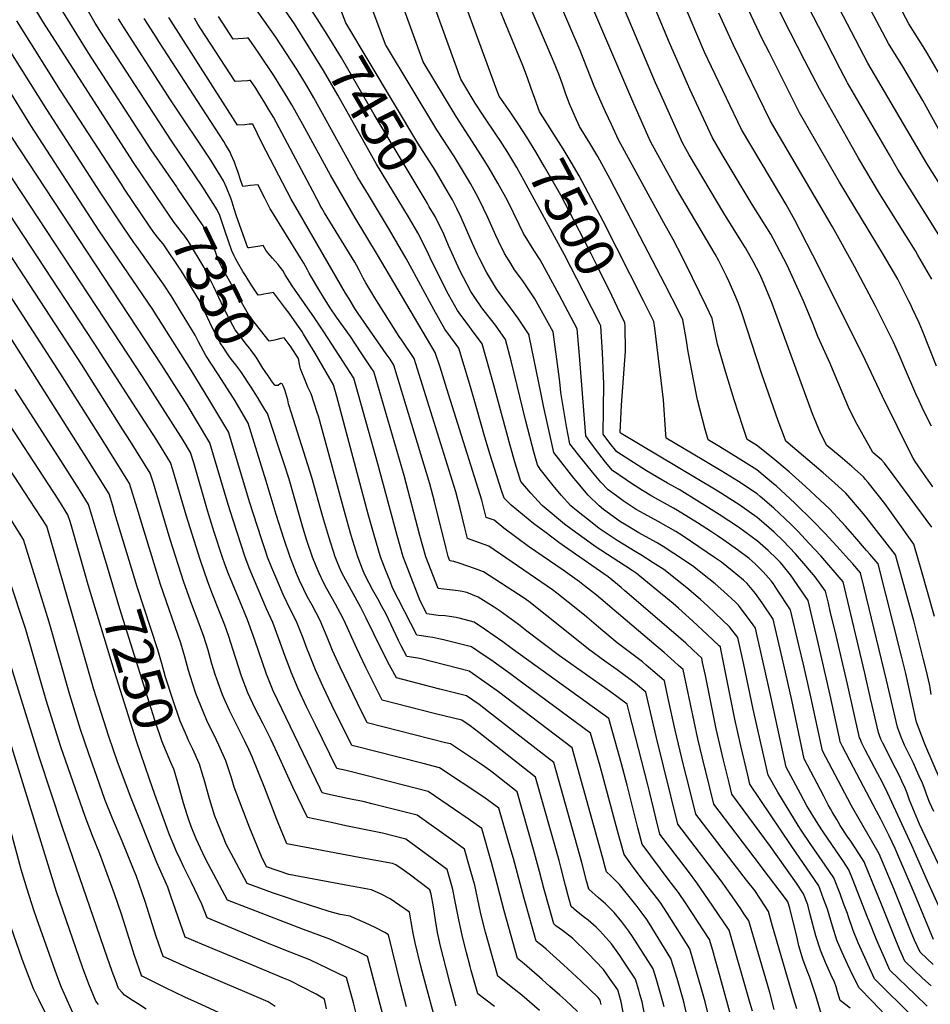
# Model space of a CAD drawing. Units: inches. Extents: x 2593612 to 2599117, y 1534380 to 1539776.
# Drawn here: x 2595469 to 2596124, y 1538479 to 1539186 of the extents above; entities that cross this region are included whole.
import ezdxf
from ezdxf.enums import TextEntityAlignment as Align

# ---------------------------------------------------------------- set-up
doc = ezdxf.new("R2010")
doc.units = ezdxf.units.IN
doc.header["$MEASUREMENT"] = 0
doc.layers.add('tile_2643_06_contour_10ft', color=180, linetype='Continuous')
doc.styles.add('Arial', font='arial.ttf')

msp = doc.modelspace()

# ---------------------------------------------------------------- linework, layer by layer
at = {"layer": 'tile_2643_06_contour_10ft'}
for points, elevation in [([(2596160.57, 1539021.17), (2596121.46, 1539083.22), (2596079.17, 1539155.25), (2596038.08, 1539233.97), (2596031.78, 1539246.31), (2596023.09, 1539264.37), (2596008.74, 1539296.28), (2596006.33, 1539301.36), (2596002.53, 1539309.35), (2595981.89, 1539348.78), (2595969.15, 1539374.29), (2595961.45, 1539390.8), (2595939.52, 1539439.55), (2595929.66, 1539462.54), (2595923.95, 1539476.09), (2595916.18, 1539496.37), (2595910.1, 1539512.54), (2595882.07, 1539592.79), (2595862.26, 1539645.03), (2595849.25, 1539681.49), (2595845.31, 1539693.52), (2595841.82, 1539707.58), (2595840.21, 1539714.66)], 7620), ([(2596132.27, 1539144.47), (2596122.33, 1539161.64), (2596118.95, 1539167.12), (2596108.58, 1539183.52), (2596063.92, 1539268.12), (2596042.05, 1539312.94), (2596036.17, 1539323.77), (2596003.1, 1539382.69), (2595995.86, 1539396.58), (2595988.87, 1539411.17), (2595988.01, 1539413.14), (2595983.35, 1539425.4), (2595978.69, 1539438.23), (2595973.7, 1539451.06), (2595968.35, 1539462.79), (2595966.58, 1539466.62), (2595963.16, 1539475.7), (2595918.71, 1539600.04), (2595913.52, 1539613.55), (2595904.47, 1539635.65), (2595900.12, 1539647.19), (2595899.26, 1539650.02), (2595898.18, 1539653.56)], 7640), ([(2596137.36, 1539020.32), (2596100.79, 1539078.79), (2596094.62, 1539089.31), (2596064.46, 1539141.12), (2596059.22, 1539151.19), (2596043.6, 1539181.48), (2596025.83, 1539216.13), (2596019.57, 1539228.53), (2596010.83, 1539246.51), (2595989.22, 1539294.51), (2595933.4, 1539410.72), (2595927.37, 1539424.11)], 7610), ([(2596125.04, 1539000.04), (2596115.03, 1539017.38), (2596113.32, 1539020.32), (2596087.57, 1539061.49), (2596072.45, 1539087.02), (2596044.37, 1539136.91), (2596033.81, 1539156.94), (2596018.34, 1539187.43), (2595998.54, 1539228.61), (2595973.55, 1539284.33), (2595913.01, 1539413.04), (2595911.2, 1539417.22)], 7600), ([(2596128.51, 1538937.45), (2596123.57, 1538950.26), (2596118.53, 1538962.96), (2596116.01, 1538968.53), (2596111.32, 1538978.67), (2596109.75, 1538982.06), (2596108.71, 1538984.28), (2596105.1, 1538991.31), (2596100.6, 1539000.04), (2596090.33, 1539017.61), (2596058.67, 1539069.77), (2596030.01, 1539119.54), (2596008.29, 1539162.61), (2596003.2, 1539172.84), (2595993.19, 1539193.46), (2595973.18, 1539238.51), (2595961.11, 1539266.21), (2595906.87, 1539382.66), (2595894.66, 1539410.18)], 7590), ([(2595567.6, 1539059.37), (2595551.02, 1539083.8), (2595485.94, 1539185.14), (2595469.89, 1539212.06), (2595414.13, 1539313.01)], 7350), ([(2596125.91, 1538850.88), (2596117.39, 1538862.64), (2596113.05, 1538868.88), (2596111.77, 1538871.35), (2596109.89, 1538875.01), (2596100.4, 1538893.88), (2596089.6, 1538915.66), (2596075.25, 1538946.06), (2596039.63, 1539017.36), (2596030.73, 1539034.58), (2596026.59, 1539042.3), (2596020.35, 1539053.74), (2596016.52, 1539060.07), (2595988.37, 1539107.51), (2595966.7, 1539152.73), (2595961.78, 1539163.12), (2595956.19, 1539176.04), (2595906.54, 1539293.5)], 7570), ([(2595582.15, 1539066.45), (2595563.78, 1539092.91), (2595518.45, 1539162.86), (2595497.22, 1539197.33), (2595480.58, 1539225.73), (2595472.53, 1539239.93), (2595456.02, 1539271.19)], 7360), ([(2595887.27, 1538478.68), (2595886.91, 1538480.72), (2595886.57, 1538481.88), (2595885.17, 1538483.79), (2595872.78, 1538495.78), (2595860.3, 1538507.28), (2595847.78, 1538518.55), (2595845.9, 1538520.21), (2595840.61, 1538524.23), (2595837.2, 1538536.21), (2595835.98, 1538540.5), (2595831.97, 1538554.91), (2595824.23, 1538583.6), (2595822.67, 1538589.12), (2595813.9, 1538619.88), (2595802.98, 1538627.65), (2595771.03, 1538648.89), (2595759.39, 1538651.9), (2595724.43, 1538660.86), (2595711.2, 1538664.17), (2595708.1, 1538664.96), (2595693.81, 1538693.79), (2595687.52, 1538706.96), (2595681.9, 1538719.32), (2595677.53, 1538730.08), (2595675.91, 1538734.14), (2595672.98, 1538742.05), (2595668.34, 1538754.01), (2595664.32, 1538761.79), (2595658.7, 1538773.39), (2595652.65, 1538787.48), (2595650.59, 1538792.59), (2595647.55, 1538800.19), (2595646.54, 1538803.23), (2595643.13, 1538813.49), (2595634.6, 1538840.08), (2595619.72, 1538889.48), (2595619.55, 1538889.76), (2595605.9, 1538912.61), (2595599.29, 1538923.61), (2595592.51, 1538934.67), (2595564.46, 1538978.84), (2595526.47, 1539034.82), (2595477.27, 1539110.38), (2595392.05, 1539249.2)], 7320), ([(2596131.57, 1539105.03), (2596118.67, 1539128.45), (2596104.32, 1539152.74), (2596093.87, 1539169.38), (2596051.85, 1539249.09)], 7630), ([(2596126.14, 1538507.51), (2596116.66, 1538516.37), (2596112.7, 1538524.99), (2596110.26, 1538530.79), (2596097.96, 1538561.31), (2596087.23, 1538586.92), (2596068.27, 1538619.95), (2596067.21, 1538621.89), (2596046.47, 1538661.02), (2596038.1, 1538699.87), (2596033.03, 1538722.17), (2596029.56, 1538737), (2596023.53, 1538762.45), (2596013.75, 1538777.26), (2596011.24, 1538780.96), (2596009.55, 1538783.15), (2596003.92, 1538789.6), (2595998.14, 1538795.44), (2595993.72, 1538799.22), (2595985.32, 1538805.57), (2595975.57, 1538812.38), (2595971, 1538815.57), (2595966.61, 1538818.51), (2595956.61, 1538824.78), (2595942.21, 1538833.81), (2595939.31, 1538835.47), (2595923.78, 1538843.98), (2595916.99, 1538848.03), (2595909.14, 1538853.22), (2595905.45, 1538855.72), (2595895.56, 1538862.52), (2595890.43, 1538868.46), (2595885.69, 1538874.68), (2595880.44, 1538881.6), (2595876.37, 1538887.34), (2595871.84, 1538945.06), (2595870, 1538964.26), (2595857.09, 1538988.68), (2595843.47, 1539013.94), (2595838.85, 1539020.91), (2595831.55, 1539032.73), (2595828.43, 1539039.34), (2595819.93, 1539056.43), (2595813, 1539068.94), (2595806.8, 1539079.81), (2595801.33, 1539088.71), (2595783.06, 1539116.96), (2595759.44, 1539156.26), (2595728.86, 1539240.27)], 7480), ([(2596124.54, 1538492.14), (2596118.51, 1538497.78), (2596105.74, 1538509.95), (2596103.06, 1538515.93), (2596101.87, 1538518.62), (2596098.17, 1538527.38), (2596088.65, 1538551.25), (2596082.64, 1538565.91), (2596076.37, 1538581.18), (2596070.47, 1538590.5), (2596066.8, 1538596.12), (2596064.35, 1538599.69), (2596059.29, 1538607.34), (2596056.76, 1538611.6), (2596053.42, 1538617.27), (2596052.25, 1538619.28), (2596050.65, 1538622.27), (2596047.38, 1538628.44), (2596033.43, 1538655.18), (2596024.37, 1538697.39), (2596019.83, 1538717.53), (2596016.72, 1538730.99), (2596010.94, 1538755.78), (2596003.14, 1538767.37), (2595998.29, 1538774.11), (2595992.37, 1538781.22), (2595989.77, 1538783.62), (2595981.61, 1538790.43), (2595973.92, 1538796.65), (2595969.68, 1538799.6), (2595945.57, 1538815.77), (2595940.97, 1538818.67), (2595928.36, 1538825.86), (2595915.73, 1538832.71), (2595912.54, 1538834.59), (2595903.2, 1538840.75), (2595898.39, 1538844.25), (2595892.39, 1538848.73), (2595887.15, 1538854.22), (2595881.15, 1538861.4), (2595872.88, 1538871.45), (2595871.05, 1538873.72), (2595864.78, 1538881.6), (2595862.51, 1538894.18), (2595858.43, 1538918.58), (2595857.84, 1538923.9), (2595857.39, 1538928.12), (2595852.77, 1538962.11), (2595839.7, 1538985.91), (2595831.03, 1538998.74), (2595825.17, 1539006.73), (2595822.31, 1539011.23), (2595817.84, 1539018.52), (2595813.57, 1539027.43), (2595811.71, 1539031.4), (2595805.87, 1539044.35), (2595799.57, 1539057.26), (2595797.44, 1539061.43), (2595793.37, 1539068.75), (2595781.79, 1539087.99), (2595769.3, 1539107.37), (2595732.34, 1539168.76), (2595707.88, 1539234.65)], 7470), ([(2595828.16, 1539111), (2595822.43, 1539119.48), (2595814.05, 1539131.59), (2595812.41, 1539135.96), (2595775.16, 1539237.27)], 7500), ([(2595812.68, 1539102.76), (2595802.77, 1539117.43), (2595796.86, 1539126.58), (2595786.55, 1539143.75), (2595755.14, 1539230.74)], 7490), ([(2596125.03, 1538821.87), (2596094.04, 1538863.95), (2596092.38, 1538866.19), (2596091.03, 1538867.79), (2596088.96, 1538870.19), (2596082.7, 1538875.56), (2596081.23, 1538878), (2596075.67, 1538887.79), (2596070.32, 1538897.76), (2596065.21, 1538907.97), (2596059.42, 1538921.67), (2596053.68, 1538935.41), (2596052.11, 1538939.4), (2596044.71, 1538955.6), (2596043.16, 1538958.84), (2596039.45, 1538968.11), (2596033.12, 1538983.63), (2596022.29, 1539007.48), (2596021.26, 1539009.58), (2596011.1, 1539029.33), (2596009.3, 1539032.32), (2595996.06, 1539053.72), (2595974.46, 1539089.64), (2595967.54, 1539101.5), (2595951.11, 1539136.61), (2595949.34, 1539140.4), (2595936.48, 1539169.8), (2595916.83, 1539217.17)], 7560), ([(2595968.41, 1538455.26), (2595962.23, 1538480.69), (2595959.86, 1538489.09), (2595951.18, 1538518.82), (2595935.11, 1538544.1), (2595929.7, 1538552.35), (2595916.88, 1538568.83), (2595909.93, 1538578.08), (2595903.81, 1538586.47), (2595899.02, 1538603.58), (2595886.54, 1538650.13), (2595879.69, 1538673.69), (2595827.5, 1538712.26), (2595821.63, 1538716.56), (2595807.92, 1538726.44), (2595802.55, 1538730.14), (2595794.17, 1538735.87), (2595773.93, 1538740.85), (2595770.66, 1538741.58), (2595766.36, 1538742.45), (2595762.75, 1538742.96), (2595758.3, 1538743.65), (2595754.78, 1538744.22), (2595737.44, 1538778.17), (2595735.58, 1538782.88), (2595732.36, 1538791.13), (2595728.73, 1538800.46), (2595724.17, 1538816.03), (2595719.93, 1538831.12), (2595697.25, 1538915.72), (2595694.94, 1538924.04), (2595681.84, 1538946.85), (2595673.41, 1538960.57), (2595672.06, 1538962.63), (2595668.58, 1538967.77), (2595663.01, 1538975.5), (2595660.38, 1538979.02), (2595651.74, 1538990.55), (2595647.92, 1538989.8), (2595644.93, 1538989.24), (2595642.89, 1538988.87), (2595640.84, 1538988.49), (2595637.81, 1538992.86), (2595635.48, 1538996.36), (2595632, 1539001.95), (2595629.74, 1539005.63), (2595625.81, 1539012.32), (2595624.62, 1539014.42), (2595623.39, 1539016.7), (2595621.89, 1539020.49), (2595616.99, 1539034.27), (2595613.07, 1539045.72), (2595611.26, 1539049.93), (2595601, 1539066.12), (2595578.32, 1539099.32), (2595529.8, 1539174.11), (2595523.65, 1539184.09), (2595508.09, 1539211)], 7370), ([(2596127.02, 1538757.51), (2596118.06, 1538789.74), (2596112.29, 1538809.49), (2596098.64, 1538828.77), (2596091.31, 1538838.71), (2596079.32, 1538853.95), (2596077.55, 1538856.14), (2596075.97, 1538858.01), (2596067.68, 1538865.31), (2596059.31, 1538872.54), (2596049.73, 1538880.52), (2596045.06, 1538889.27), (2596039.44, 1538903.12), (2596010.34, 1538982.53), (2596008.23, 1538987.88), (2596003.95, 1538998.08), (2596001.36, 1539003.6), (2595996.66, 1539012.73), (2595991.11, 1539022.54), (2595989.08, 1539025.92), (2595975.58, 1539047.37), (2595950.71, 1539089.27), (2595945.97, 1539097.9), (2595930.28, 1539132.68), (2595926.53, 1539141.14), (2595897.57, 1539209.36)], 7550), ([(2595843.78, 1539119.31), (2595842.96, 1539120.61), (2595839.58, 1539129.78), (2595837.15, 1539137.09), (2595834.39, 1539144.62), (2595830.96, 1539153.52), (2595810.42, 1539203.55)], 7510), ([(2596136.7, 1538627.57), (2596120.92, 1538664.16), (2596119.9, 1538666.66), (2596117.92, 1538671.68), (2596114, 1538681.73), (2596106.51, 1538716.57), (2596103.4, 1538728.97), (2596086.46, 1538795.34), (2596080.5, 1538802.47), (2596078.25, 1538805.13), (2596069.84, 1538814.82), (2596062.98, 1538822.45), (2596051.43, 1538834.99), (2596041.41, 1538844.4), (2596034.21, 1538851.11), (2596022.63, 1538861.49), (2596010.89, 1538871.36), (2595999, 1538880.73), (2595992.43, 1538884.8), (2595989.15, 1538894.1), (2595982.94, 1538913.34), (2595976.9, 1538933.05), (2595971.09, 1538953.41), (2595967.11, 1538971.72), (2595963.1, 1538980.32), (2595953.06, 1539000.89), (2595945.6, 1539016.05), (2595939.13, 1539028.64), (2595932.42, 1539040.55), (2595899.93, 1539100.06), (2595894.83, 1539111.08), (2595890.6, 1539120.24), (2595886.48, 1539129.48), (2595882.41, 1539138.75), (2595872.33, 1539164.41), (2595855.93, 1539202.36)], 7530), ([(2596124.73, 1538701.63), (2596123.9, 1538706.53), (2596123.35, 1538709.01), (2596121.24, 1538718.41), (2596119, 1538727.65), (2596112.1, 1538754.48), (2596099.03, 1538801.82), (2596083.61, 1538821.65), (2596077.82, 1538828.98), (2596075.89, 1538831.4), (2596063.28, 1538846.1), (2596055.12, 1538853.53), (2596046.91, 1538860.91), (2596040.82, 1538865.99), (2596020.16, 1538883.48), (2596019.16, 1538886.11), (2596014.75, 1538898.24), (2596002.72, 1538932.38), (2595988.66, 1538975.19), (2595986.08, 1538982.59), (2595983.52, 1538988.68), (2595979.37, 1538998.2), (2595977.56, 1539002.23), (2595972.06, 1539013.17), (2595969.31, 1539017.97), (2595941.6, 1539065.01), (2595922.95, 1539098.98), (2595910.83, 1539125.98), (2595878.61, 1539201.67)], 7540), ([(2596066.49, 1538476.18), (2596059.26, 1538481.55), (2596057.34, 1538487.85), (2596056.25, 1538491.49), (2596055.23, 1538494.72), (2596052.41, 1538500.41), (2596048.71, 1538508.94), (2596044.98, 1538517.9), (2596041.83, 1538528.06), (2596037.71, 1538543.44), (2596035.87, 1538550.44), (2596032.94, 1538558.26), (2596027.94, 1538565.83), (2596014.42, 1538584.96), (2596009.03, 1538592.2), (2595981.41, 1538629.97), (2595979.39, 1538638.02), (2595975.34, 1538654.34), (2595970.11, 1538676.78), (2595962.3, 1538715.16), (2595960.32, 1538724.54), (2595959.69, 1538727.53), (2595953.48, 1538733.42), (2595948.13, 1538738.36), (2595937.77, 1538747.59), (2595904.45, 1538776.11), (2595901.71, 1538778.36), (2595892.31, 1538786.04), (2595863.33, 1538806.28), (2595857.02, 1538810.82), (2595846.8, 1538818.38), (2595838.93, 1538824.25), (2595822.54, 1538837.66), (2595817.6, 1538842.7), (2595815.79, 1538848.18), (2595807.67, 1538873.81), (2595803.77, 1538886.56), (2595798.01, 1538906.72), (2595793.35, 1538922.55), (2595784.98, 1538950.42), (2595783.07, 1538952.97), (2595774.86, 1538964.18), (2595766.96, 1538978.26), (2595751.57, 1539007.03), (2595747.23, 1539014.86), (2595735.25, 1539035.35), (2595719.98, 1539060.51), (2595712.49, 1539073.13), (2595680.74, 1539130.43), (2595675.57, 1539139.37), (2595668.67, 1539150.46), (2595653.38, 1539173.91), (2595649.48, 1539179.59), (2595640.01, 1539192.77)], 7430), ([(2595671.26, 1539176.63), (2595666.81, 1539183.47), (2595658.18, 1539196.07)], 7440), ([(2595684.73, 1539184.55), (2595676.71, 1539197.11)], 7450), ([(2595778.35, 1539060.65), (2595775.01, 1539066.41), (2595767.89, 1539078.3), (2595755.58, 1539097.8), (2595703.7, 1539184.17), (2595700.16, 1539193.56), (2595700.15, 1539193.6)], 7460), ([(2596126.45, 1538617.46), (2596123.49, 1538624.23), (2596121.65, 1538629.09), (2596120.35, 1538632.78), (2596118.35, 1538637.86), (2596116.1, 1538642.87), (2596114.19, 1538647.09), (2596111.84, 1538652.17), (2596105.51, 1538665.22), (2596104.27, 1538667.92), (2596103.03, 1538670.83), (2596100.39, 1538677.98), (2596092.59, 1538711.9), (2596076.48, 1538778.18), (2596073.88, 1538788.86), (2596068.32, 1538795.36), (2596065.51, 1538798.57), (2596056.79, 1538808.1), (2596048.12, 1538817.37), (2596039.72, 1538826.21), (2596026.65, 1538838.98), (2596013.12, 1538851.45), (2596011.35, 1538852.98), (2595999.22, 1538862.89), (2595985.97, 1538871.49), (2595972.72, 1538879.57), (2595964.29, 1538884.5), (2595962.19, 1538891.92), (2595956.75, 1538913.33), (2595953.82, 1538927.87), (2595950.41, 1538945.28), (2595949.76, 1538949.27), (2595948.73, 1538955.83), (2595946.16, 1538970.68), (2595943.65, 1538975.84), (2595933.45, 1538995.99), (2595893.85, 1539071.98), (2595884.98, 1539088.1), (2595879.18, 1539097.86), (2595871.86, 1539109.63), (2595868.62, 1539116.73), (2595864.55, 1539126), (2595861.95, 1539133.07), (2595859.49, 1539140.24), (2595856.89, 1539147.31), (2595855.83, 1539150.12), (2595854.35, 1539153.71), (2595851.72, 1539159.95), (2595848.78, 1539166.83), (2595836.26, 1539195.72)], 7520), ([(2596125.01, 1538894.29), (2596119.03, 1538905.7), (2596115.94, 1538912.5), (2596113.71, 1538917.53), (2596105.36, 1538936.62), (2596102.34, 1538943.88), (2596097.49, 1538954.62), (2596088.74, 1538972.51), (2596084.33, 1538981.13), (2596069.64, 1539009.14), (2596053.74, 1539037.71), (2596043.81, 1539054.42), (2596009.19, 1539113.52), (2595982.58, 1539168.07), (2595971.98, 1539191.29)], 7580), ([(2595562.63, 1539038.16), (2595544.68, 1539064.77), (2595542.41, 1539068.17), (2595498.66, 1539135.65), (2595467.18, 1539185.66)], 7340), ([(2595988.16, 1538442.75), (2595971.26, 1538504.61), (2595968.86, 1538513.07), (2595968.28, 1538515.08), (2595965.28, 1538525.54), (2595948.37, 1538551.02), (2595942.89, 1538559.24), (2595936.36, 1538567.85), (2595916.73, 1538594.04), (2595913.77, 1538605.77), (2595906.13, 1538636.36), (2595902, 1538651.59), (2595892.9, 1538684.19), (2595823.45, 1538734.45), (2595816.76, 1538739.28), (2595809.73, 1538744.23), (2595804.08, 1538748.09), (2595795.96, 1538753.52), (2595786.14, 1538756.17), (2595783.2, 1538756.85), (2595778.23, 1538757.56), (2595775.08, 1538758), (2595770.08, 1538758.42), (2595762.04, 1538759.53), (2595757.28, 1538768.89), (2595748.38, 1538791.73), (2595744.96, 1538800.52), (2595740.6, 1538815.84), (2595726.73, 1538867.2), (2595709.41, 1538928.8), (2595702.13, 1538940.29), (2595688.03, 1538962.06), (2595681.2, 1538972.28), (2595666.75, 1538992.81), (2595665.09, 1538995.27), (2595660.19, 1539003.1), (2595658.4, 1539006.21), (2595656.55, 1539008.56), (2595655.03, 1539010.45), (2595652.96, 1539012.93), (2595651.08, 1539015.09), (2595647.8, 1539018.88), (2595646.35, 1539020.84), (2595644.37, 1539024.21), (2595641.85, 1539023.73), (2595634.25, 1539022.55), (2595633.4, 1539022.49), (2595625.13, 1539045.28), (2595623.54, 1539050.56), (2595622.07, 1539055.47), (2595621.11, 1539058.27), (2595617.99, 1539065.84), (2595615.91, 1539070.58), (2595606.68, 1539085.52), (2595578.3, 1539128.21), (2595543.91, 1539181.27), (2595540.32, 1539187.17)], 7380), ([(2595996.12, 1538474), (2595994.57, 1538479.44), (2595979.39, 1538532.26), (2595967.69, 1538549.36), (2595956.15, 1538566.16), (2595950.07, 1538574.33), (2595943.08, 1538583.66), (2595929.66, 1538601.23), (2595926.76, 1538612.99), (2595922.18, 1538631.9), (2595921.01, 1538636.53), (2595907.61, 1538688.83), (2595906.11, 1538694.69), (2595894.02, 1538703.4), (2595857.36, 1538729.3), (2595833.93, 1538747.01), (2595827.87, 1538751.8), (2595814.69, 1538761.41), (2595810.42, 1538764.33), (2595798.94, 1538771.42), (2595794.95, 1538773.17), (2595790.66, 1538774.78), (2595786.3, 1538775.75), (2595782.58, 1538776.36), (2595778.22, 1538776.75), (2595770.1, 1538777.65), (2595761.18, 1538800.57), (2595756.92, 1538815.9), (2595745.61, 1538858.82), (2595723.88, 1538933.55), (2595722.53, 1538935.65), (2595714.89, 1538947.16), (2595707.04, 1538958.72), (2595697.12, 1538972.64), (2595692.58, 1538979.36), (2595688.42, 1538985.79), (2595684.37, 1538992.49), (2595679, 1539001.42), (2595677.45, 1539004.34), (2595676.21, 1539006.78), (2595673.47, 1539011.52), (2595671.23, 1539015.37), (2595654.04, 1539042.86), (2595650.23, 1539049.2), (2595649.43, 1539050.63), (2595648.2, 1539052.95), (2595645.51, 1539058.32), (2595640.81, 1539067.46), (2595640.62, 1539067.84), (2595640.4, 1539067.81), (2595637.87, 1539067.54), (2595635.12, 1539067.23), (2595629.61, 1539066.59), (2595627.97, 1539071.38), (2595626.28, 1539076.64), (2595624.54, 1539081.88), (2595623.7, 1539084.1), (2595621.44, 1539089.46), (2595620.61, 1539091.39), (2595617.29, 1539096.91), (2595615.98, 1539099), (2595569.36, 1539170.88), (2595567.79, 1539173.33), (2595558.82, 1539187.32)], 7390), ([(2596011.8, 1538475.1), (2596008.55, 1538487.46), (2595993.49, 1538538.98), (2595989.79, 1538544.44), (2595987.68, 1538547.54), (2595981.81, 1538556.08), (2595973.73, 1538567.51), (2595942.6, 1538608.41), (2595927.07, 1538670.33), (2595919.48, 1538703.13), (2595912.13, 1538709.42), (2595898.79, 1538719.19), (2595890, 1538725.47), (2595878.31, 1538733.99), (2595866, 1538743.81), (2595848.27, 1538758.16), (2595835.31, 1538768.25), (2595831.98, 1538770.69), (2595802.7, 1538789.61), (2595796.91, 1538791.81), (2595785.25, 1538795.84), (2595781.46, 1538797.08), (2595778.66, 1538797.53), (2595777.45, 1538800.63), (2595775.86, 1538806.39), (2595767.46, 1538840.11), (2595764.12, 1538853), (2595738.35, 1538938.31), (2595735.58, 1538942.45), (2595732.88, 1538946.41), (2595712.75, 1538975.26), (2595710.22, 1538979.05), (2595706.05, 1538985.82), (2595703.57, 1538990.04), (2595670.35, 1539047.3), (2595664.58, 1539057.48), (2595643.7, 1539097.43), (2595636.88, 1539111.47), (2595634.37, 1539111.37), (2595631.2, 1539111.04), (2595625.83, 1539110.69), (2595576.56, 1539188.02)], 7400), ([(2596028, 1538475.62), (2596025.96, 1538482.47), (2596016.7, 1538513.67), (2596010.67, 1538535.04), (2596009.89, 1538537.75), (2596007.6, 1538545.69), (2596002.02, 1538554.37), (2595997.79, 1538560.57), (2595991.91, 1538568.14), (2595984.61, 1538577.41), (2595955.54, 1538615.6), (2595952.29, 1538628.32), (2595948.48, 1538643.29), (2595946.62, 1538650.75), (2595940.53, 1538675.83), (2595935.64, 1538698.56), (2595932.89, 1538711.26), (2595927.58, 1538715.98), (2595919.82, 1538722.64), (2595917.12, 1538724.9), (2595910.29, 1538730.01), (2595898.98, 1538738.62), (2595887.06, 1538748.53), (2595875.38, 1538758.49), (2595863.74, 1538767.92), (2595855.58, 1538774.3), (2595852.42, 1538776.71), (2595806.5, 1538808.05), (2595799.9, 1538810.5), (2595791.33, 1538813.53), (2595789.36, 1538821.38), (2595785.91, 1538835.19), (2595782.86, 1538847.11), (2595752.81, 1538943.06), (2595743.94, 1538956.27), (2595742.16, 1538958.85), (2595727.14, 1538982.66), (2595724.73, 1538986.54), (2595718.19, 1538997.46), (2595716.33, 1539000.82), (2595713.29, 1539006.53), (2595711.36, 1539010.04), (2595710.17, 1539012.2), (2595704.52, 1539021.55), (2595688.53, 1539047.57), (2595686.46, 1539051.04), (2595685.42, 1539052.9), (2595684.29, 1539055), (2595682.95, 1539057.63), (2595680.15, 1539063.32), (2595667.88, 1539086.36), (2595651.77, 1539116.38), (2595648.26, 1539122.29), (2595645.55, 1539126.8), (2595641.33, 1539133.64), (2595639, 1539137.2), (2595636.9, 1539140.3), (2595635.24, 1539142.74), (2595634.6, 1539142.71), (2595633.12, 1539142.63), (2595624.19, 1539142.05), (2595599.47, 1539179.86), (2595597.31, 1539183.27), (2595594.91, 1539187.58)], 7410), ([(2596045.5, 1538472.37), (2596041.61, 1538485.17), (2596037.26, 1538498.94), (2596036.02, 1538501.67), (2596032.66, 1538510.62), (2596029.61, 1538520.84), (2596028.2, 1538526.66), (2596023, 1538548.01), (2596021.7, 1538552.41), (2596020.73, 1538553.96), (2596003.04, 1538577.01), (2596001.1, 1538579.5), (2595968.47, 1538622.78), (2595962.51, 1538646.21), (2595961.84, 1538648.86), (2595956.81, 1538669.7), (2595948.91, 1538707.03), (2595946.29, 1538719.4), (2595943, 1538722.45), (2595939.95, 1538725.21), (2595932.64, 1538731.69), (2595926.9, 1538736.6), (2595887.24, 1538770.25), (2595883.91, 1538772.97), (2595875.48, 1538779.54), (2595871.75, 1538782.41), (2595859.94, 1538790.86), (2595835.08, 1538807.99), (2595826.74, 1538814.09), (2595817.45, 1538820.98), (2595810.35, 1538826.74), (2595804.77, 1538828.82), (2595801.66, 1538841.2), (2595776.41, 1538921.26), (2595771.5, 1538936.74), (2595768.12, 1538947.26), (2595726.48, 1539017.45), (2595710.37, 1539043.99), (2595692.74, 1539074.71), (2595672.83, 1539111.21), (2595664.88, 1539125.31), (2595661.96, 1539130.2), (2595651.95, 1539146.28), (2595641.2, 1539162.39), (2595635.87, 1539170.19), (2595634.79, 1539171.73), (2595633.75, 1539173.18), (2595632.53, 1539173.12), (2595630.22, 1539172.99), (2595622.69, 1539172.55), (2595614.82, 1539184.64), (2595612.32, 1539188.78)], 7420), ([(2595763.8, 1539052.1), (2595762.41, 1539054.47), (2595760.78, 1539057.2), (2595724.17, 1539118.27), (2595700.66, 1539159.13), (2595690.27, 1539175.88), (2595684.73, 1539184.55)], 7450), ([(2595749.46, 1539043.68), (2595748.77, 1539044.85), (2595725.87, 1539082.78), (2595698.02, 1539132.34), (2595687.77, 1539150.09), (2595672.47, 1539174.76), (2595671.26, 1539176.63)], 7440), ([(2595904.6, 1538465.55), (2595901.86, 1538480.71), (2595899.3, 1538489.37), (2595893.37, 1538497.73), (2595888.97, 1538503.89), (2595877.82, 1538515.53), (2595866.96, 1538526.19), (2595859.45, 1538531.93), (2595854.86, 1538535.38), (2595853.25, 1538536.67), (2595849.89, 1538548.7), (2595846.43, 1538561.44), (2595843.11, 1538574.27), (2595839.45, 1538587.38), (2595838.67, 1538590.15), (2595826.87, 1538631.69), (2595807.76, 1538646.69), (2595801.21, 1538651.15), (2595790.6, 1538658.29), (2595779.06, 1538665.97), (2595775.34, 1538666.9), (2595719.03, 1538681.22), (2595712.2, 1538695.25), (2595699.64, 1538721.09), (2595694.25, 1538733.08), (2595690.32, 1538742.68), (2595685.39, 1538754.63), (2595679.52, 1538765.8), (2595676.07, 1538771.91), (2595673.56, 1538776.97), (2595670.46, 1538783.52), (2595668.34, 1538788.42), (2595663.65, 1538800.25), (2595659.2, 1538813.54), (2595653.61, 1538830.89), (2595646.58, 1538854.9), (2595633.52, 1538896.47), (2595624.13, 1538912.46), (2595622.46, 1538915.18), (2595616.59, 1538924.53), (2595611.64, 1538931.98), (2595603.03, 1538945.16), (2595597.77, 1538954.91), (2595595.38, 1538959.68), (2595584.86, 1538977.01), (2595578.54, 1538987.24), (2595572.69, 1538996.36), (2595571.43, 1538998.2), (2595553.4, 1539023.56), (2595551.33, 1539026.26), (2595543.61, 1539037.67), (2595527.22, 1539062.49), (2595488.7, 1539121.96), (2595456.48, 1539173.46)], 7330), ([(2595917.94, 1538984.05), (2595898.68, 1539022.21), (2595888.73, 1539041.67), (2595880.29, 1539057.93), (2595871.54, 1539074.18), (2595865.84, 1539084.04), (2595860.01, 1539093.77), (2595843.78, 1539119.31)], 7510), ([(2595870.38, 1538473.72), (2595861.96, 1538481.57), (2595857.64, 1538485.49), (2595850.52, 1538491.78), (2595844.86, 1538496.75), (2595832.07, 1538507.95), (2595827.32, 1538511.7), (2595820.87, 1538534.17), (2595817.56, 1538546.02), (2595811.48, 1538569.9), (2595808.44, 1538580.88), (2595801.47, 1538605.18), (2595791.72, 1538612.13), (2595781.82, 1538618.92), (2595762.99, 1538631.81), (2595735.98, 1538638.75), (2595719.97, 1538642.86), (2595704.01, 1538646.9), (2595697.3, 1538648.33), (2595681.87, 1538679.61), (2595675.5, 1538692.58), (2595669.45, 1538705.53), (2595664.49, 1538717.48), (2595663.39, 1538720.19), (2595659.95, 1538729.44), (2595655.62, 1538741.42), (2595651.18, 1538753.38), (2595646.74, 1538763.09), (2595634.78, 1538791.39), (2595631.38, 1538800.14), (2595622.67, 1538826.73), (2595619.09, 1538837.96), (2595605.91, 1538882.48), (2595596.4, 1538898.39), (2595589.64, 1538909.63), (2595571.47, 1538938.31), (2595458.1, 1539110.41)], 7310), ([(2595901.28, 1538975.17), (2595894.98, 1538988.24), (2595885.57, 1539007.58), (2595880.23, 1539018.31), (2595867.58, 1539043.01), (2595858.3, 1539060.45), (2595846.72, 1539080.74), (2595840.39, 1539091.5), (2595833.94, 1539102.16), (2595828.24, 1539110.87), (2595828.16, 1539111)], 7500), ([(2595886.72, 1538967.42), (2595874.47, 1538991.42), (2595860.97, 1539017.58), (2595832.04, 1539070.7), (2595826.64, 1539080.17), (2595820.3, 1539090.93), (2595814.72, 1539099.73), (2595812.68, 1539102.76)], 7490), ([(2595843.11, 1538474.4), (2595830.32, 1538485.49), (2595824.82, 1538489.78), (2595812.97, 1538499.03), (2595812.23, 1538501.68), (2595804.25, 1538530.78), (2595801.13, 1538542.85), (2595800.66, 1538545.02), (2595796.41, 1538564.52), (2595795.73, 1538566.99), (2595792.71, 1538577.64), (2595789.03, 1538590.49), (2595779.3, 1538597.46), (2595754.96, 1538614.73), (2595733.05, 1538620.33), (2595722.44, 1538623.02), (2595717.08, 1538624.38), (2595704.9, 1538626.89), (2595690.68, 1538629.96), (2595686.82, 1538630.8), (2595685.34, 1538633.86), (2595651.47, 1538704.11), (2595646.77, 1538716.24), (2595638.28, 1538740.56), (2595634.01, 1538752.57), (2595632.98, 1538755.21), (2595629.19, 1538764.61), (2595619.43, 1538788.26), (2595616.81, 1538795.21), (2595615.04, 1538800.09), (2595609.16, 1538818.22), (2595604.28, 1538833.82), (2595594.39, 1538867.98), (2595592.1, 1538875.48), (2595586.75, 1538884.4), (2595557.63, 1538930.06), (2595536.55, 1538962.21), (2595458.58, 1539080.56)], 7300), ([(2595652.48, 1538956.24), (2595650.16, 1538955.73), (2595649.82, 1538955.66), (2595648.63, 1538955.43), (2595636.12, 1538971.35), (2595634.81, 1538973.11), (2595632.79, 1538976.38), (2595626.78, 1538986.73), (2595616.11, 1539006), (2595614.49, 1539009.03), (2595612.92, 1539012.1), (2595611.24, 1539016.13), (2595609.81, 1539020.39), (2595608.63, 1539024), (2595606.94, 1539028.23), (2595606.78, 1539028.61), (2595606.56, 1539029.12), (2595604.08, 1539033.54), (2595601.11, 1539038.36), (2595582.81, 1539065.51), (2595582.15, 1539066.45)], 7360), ([(2595649.06, 1538928.86), (2595644.04, 1538936.02), (2595641.88, 1538939.58), (2595639.72, 1538943.12), (2595637.38, 1538946.55), (2595635.08, 1538949.7), (2595634.75, 1538950.13), (2595632.21, 1538953.35), (2595629.38, 1538956.88), (2595626.73, 1538960.18), (2595624.13, 1538963.72), (2595622.42, 1538966.7), (2595620.82, 1538969.76), (2595616.08, 1538979.07), (2595608.92, 1538994.4), (2595601.88, 1539008.34), (2595590.73, 1539026.97), (2595587.44, 1539031.58), (2595585.96, 1539033.47), (2595583.84, 1539036.09), (2595580.32, 1539040.64), (2595567.6, 1539059.37)], 7350), ([(2596121.7, 1538477.64), (2596113.42, 1538485.6), (2596094.82, 1538503.53), (2596091, 1538512.23), (2596087.29, 1538520.98), (2596085.16, 1538526.03), (2596079.99, 1538538.57), (2596079.19, 1538540.84), (2596073.61, 1538554.99), (2596068.03, 1538569.14), (2596065.51, 1538575.45), (2596061.53, 1538581.57), (2596059.46, 1538584.68), (2596046.95, 1538602.93), (2596043.39, 1538608.44), (2596036.5, 1538619.58), (2596035.37, 1538621.56), (2596030.71, 1538630.04), (2596020.39, 1538649.33), (2596009.81, 1538697.89), (2596007.51, 1538708.75), (2596004.17, 1538723.56), (2595999.62, 1538743.57), (2595998.34, 1538749.11), (2595996.71, 1538751.51), (2595986.11, 1538765.8), (2595984, 1538767.77), (2595975.56, 1538775.52), (2595969.42, 1538780.97), (2595964.78, 1538784.69), (2595953.01, 1538793.93), (2595939.67, 1538802.94), (2595931.98, 1538807.88), (2595927.11, 1538810.65), (2595914.5, 1538817.68), (2595904.07, 1538823.84), (2595901.16, 1538825.66), (2595889.13, 1538834.51), (2595886, 1538837.03), (2595878.06, 1538844.76), (2595869.36, 1538855.06), (2595867.79, 1538857.04), (2595853.28, 1538875.42), (2595852.29, 1538879.66), (2595846.17, 1538907.88), (2595844.25, 1538917.46), (2595835.7, 1538959.32), (2595835.55, 1538959.92), (2595827.46, 1538972.21), (2595820.14, 1538982.14), (2595818.66, 1538984.12), (2595812.09, 1538993.18), (2595809.94, 1538996.6), (2595804.8, 1539005.01), (2595799.56, 1539015.34), (2595798.47, 1539017.67), (2595794.88, 1539025.59), (2595786.74, 1539044.24), (2595783.55, 1539050.73), (2595780.39, 1539057.13), (2595778.35, 1539060.65)], 7460), ([(2595810.59, 1538477.22), (2595798.62, 1538486.37), (2595793.91, 1538503.23), (2595793.12, 1538506.12), (2595790.49, 1538516.1), (2595787.61, 1538527.37), (2595786.61, 1538531.94), (2595784.99, 1538539.49), (2595782.69, 1538551.51), (2595780.72, 1538561.29), (2595779.94, 1538564.04), (2595776.59, 1538575.79), (2595746.92, 1538597.65), (2595730.1, 1538601.95), (2595703.86, 1538607.26), (2595694.37, 1538609.29), (2595676.15, 1538613.21), (2595665.68, 1538635.04), (2595660.76, 1538645.51), (2595656.09, 1538655.97), (2595650.16, 1538668.92), (2595644.4, 1538680.53), (2595638.68, 1538691.58), (2595633.3, 1538702.67), (2595628.84, 1538714.82), (2595622.44, 1538734.08), (2595619.65, 1538743.09), (2595617.97, 1538747.94), (2595616.65, 1538751.37), (2595612.98, 1538760.82), (2595607.91, 1538773.68), (2595604.57, 1538782.44), (2595598.95, 1538798.56), (2595588.99, 1538830.41), (2595579.47, 1538863.07), (2595577.81, 1538868.22), (2595571.19, 1538878.75), (2595567.76, 1538884.19), (2595550.65, 1538910.99), (2595522.87, 1538954.05), (2595456.98, 1539054.44)], 7290), ([(2596111.91, 1538469.31), (2596083.9, 1538497.11), (2596072.26, 1538523.07), (2596068.61, 1538531.85), (2596065.1, 1538541.8), (2596064.4, 1538544.12), (2596061.71, 1538551.27), (2596059.1, 1538558.21), (2596054.66, 1538569.72), (2596048.51, 1538578.9), (2596038.08, 1538593.77), (2596031.22, 1538604.06), (2596029.1, 1538607.46), (2596014.43, 1538631.44), (2596007.35, 1538643.48), (2595999.33, 1538679.22), (2595996.72, 1538690.93), (2595990.06, 1538723.17), (2595985.75, 1538742.45), (2595979.76, 1538750.14), (2595969.29, 1538760.07), (2595963.82, 1538765.15), (2595958.73, 1538769.77), (2595948.91, 1538778.3), (2595932.41, 1538791.25), (2595924.87, 1538796.19), (2595916.01, 1538801.94), (2595911.9, 1538804.37), (2595898.86, 1538812.24), (2595886.01, 1538820.92), (2595882.04, 1538823.82), (2595869.65, 1538833.79), (2595865.51, 1538837.23), (2595858.57, 1538844.73), (2595852.93, 1538851.71), (2595843.61, 1538863.54), (2595841.55, 1538866.49), (2595839.21, 1538874.86), (2595833.17, 1538897.91), (2595822.73, 1538941.21), (2595818.69, 1538956.75), (2595811.28, 1538967.06), (2595803.29, 1538977.26), (2595801.64, 1538979.46), (2595795.98, 1538987.58), (2595793.75, 1538991.11), (2595785.78, 1539006.14), (2595777.71, 1539024.15), (2595774.23, 1539032.24), (2595767.91, 1539045.16), (2595763.8, 1539052.1)], 7450), ([(2596091.62, 1538471.43), (2596082.23, 1538481.02), (2596072.98, 1538490.69), (2596068.66, 1538499.07), (2596064.6, 1538507.61), (2596060.6, 1538516.18), (2596056.94, 1538524.96), (2596053.66, 1538535.04), (2596050.04, 1538547.3), (2596047.3, 1538554.75), (2596044.8, 1538561.37), (2596043.8, 1538563.99), (2596037.67, 1538573.18), (2596027.54, 1538587.68), (2596023.89, 1538593.09), (2595994.35, 1538637.15), (2595992.77, 1538643.57), (2595987.8, 1538664.75), (2595983.46, 1538683.87), (2595973.44, 1538733.99), (2595973.09, 1538735.67), (2595972.1, 1538736.62), (2595963.51, 1538744.67), (2595953.25, 1538754.24), (2595942.93, 1538763.59), (2595939.09, 1538766.84), (2595924.69, 1538778.75), (2595912.45, 1538788.66), (2595908.84, 1538791.01), (2595883.02, 1538807.94), (2595879.34, 1538810.6), (2595866.48, 1538819.98), (2595861.06, 1538824.03), (2595844.87, 1538837.44), (2595836.71, 1538846.21), (2595829.57, 1538854.59), (2595825.61, 1538867.88), (2595821.88, 1538880.58), (2595810.21, 1538923.74), (2595801.83, 1538953.59), (2595794.21, 1538963.86), (2595792.35, 1538966.21), (2595786.45, 1538974.1), (2595784.13, 1538977.39), (2595777.63, 1538989.09), (2595775.49, 1538993.04), (2595764.42, 1539015.32), (2595762.06, 1539020.57), (2595755.59, 1539033.34), (2595749.46, 1539043.68)], 7440), ([(2595783.19, 1538477.58), (2595778.81, 1538493.49), (2595775.81, 1538504.76), (2595771.6, 1538521.64), (2595771.11, 1538523.98), (2595769.79, 1538530.45), (2595768.31, 1538539.24), (2595766.77, 1538548.85), (2595765.02, 1538558.06), (2595764.16, 1538561.09), (2595749.38, 1538572.34), (2595744.36, 1538575.99), (2595739.72, 1538579.16), (2595737.43, 1538580.18), (2595713.39, 1538584.44), (2595661.34, 1538594.23), (2595655.16, 1538609.37), (2595654.21, 1538611.76), (2595645.44, 1538634.18), (2595636.34, 1538656.71), (2595633.96, 1538661.99), (2595631.2, 1538667.97), (2595620.14, 1538690.12), (2595615.94, 1538699.16), (2595615.04, 1538701.22), (2595610.68, 1538713.38), (2595610.06, 1538715.29), (2595607.46, 1538723.55), (2595604.67, 1538733.31), (2595601.66, 1538743.24), (2595596.79, 1538756.15), (2595592.95, 1538766.14), (2595587.29, 1538782.21), (2595577.54, 1538812.86), (2595567.89, 1538845.34), (2595565.38, 1538853.3), (2595563.04, 1538860.7), (2595548.82, 1538883.41), (2595543.22, 1538892.3), (2595513.64, 1538938.82), (2595446.43, 1539041.6)], 7280), ([(2595635.6, 1538922.32), (2595628.24, 1538933.74), (2595624.6, 1538938.48), (2595621.55, 1538942.4), (2595619.69, 1538944.88), (2595617.74, 1538947.72), (2595616, 1538950.41), (2595613.48, 1538954.35), (2595611.99, 1538957.11), (2595607.36, 1538965.86), (2595602.84, 1538975.58), (2595598.27, 1538984.92), (2595592.11, 1538995.33), (2595585.67, 1539005.86), (2595572.38, 1539025.29), (2595569.41, 1539028.94), (2595565.82, 1539033.45), (2595562.63, 1539038.16)], 7340), ([(2595766.79, 1538472.47), (2595762.18, 1538489.38), (2595757.75, 1538506.28), (2595753.59, 1538523.16), (2595752.29, 1538530.04), (2595751.8, 1538532.72), (2595749.65, 1538545.16), (2595735.75, 1538554.66), (2595729.1, 1538558), (2595722.22, 1538561.15), (2595706.52, 1538564.06), (2595662.67, 1538572.23), (2595646.8, 1538577.79), (2595643.03, 1538585.18), (2595634.84, 1538605.57), (2595629.31, 1538619.8), (2595623.57, 1538635.02), (2595621.65, 1538641.66), (2595617.6, 1538653.78), (2595612.37, 1538665.21), (2595610.66, 1538668.71), (2595603.94, 1538682.78), (2595601.69, 1538688.05), (2595597.72, 1538697.41), (2595596.01, 1538702.2), (2595593.72, 1538708.9), (2595591.98, 1538714.34), (2595590.68, 1538718.71), (2595587.98, 1538728.61), (2595585.17, 1538738.48), (2595570.58, 1538780.66), (2595556.21, 1538827.44), (2595553.74, 1538835.47), (2595548.27, 1538853.18), (2595528.56, 1538884.84), (2595498.81, 1538931.8), (2595437.01, 1539026.98)], 7270), ([(2596132.58, 1538574.08), (2596122.52, 1538595.19), (2596118.22, 1538604.32), (2596116.35, 1538608.43), (2596109.14, 1538625.68), (2596107.33, 1538630.54), (2596105.96, 1538634.15), (2596103.65, 1538639.14), (2596101.84, 1538642.97), (2596099.06, 1538648.59), (2596089.87, 1538666.52), (2596088.58, 1538669.51), (2596087.52, 1538672.13), (2596086.78, 1538674.23), (2596082.25, 1538693.52), (2596081.06, 1538698.64), (2596076.9, 1538716.93), (2596061.31, 1538782.39), (2596045.21, 1538801.07), (2596037.02, 1538810.05), (2596028.68, 1538818.94), (2596023.72, 1538823.84), (2596015.59, 1538831.69), (2596011.57, 1538835.45), (2596001.67, 1538843.9), (2595999.43, 1538845.75), (2595986.18, 1538854.56), (2595973.61, 1538862.3), (2595952.35, 1538874.92), (2595933.99, 1538885.85), (2595933.91, 1538888.43), (2595932.26, 1538913.39), (2595925.84, 1538964.82), (2595925.21, 1538969.65), (2595917.94, 1538984.05)], 7510), ([(2596131.15, 1538547.24), (2596121.95, 1538567.4), (2596110.67, 1538592.99), (2596093.51, 1538630.42), (2596089.41, 1538638.77), (2596086.39, 1538644.59), (2596077.22, 1538661.65), (2596074.75, 1538666.51), (2596073.49, 1538669.57), (2596073.16, 1538670.48), (2596064.51, 1538708.93), (2596056.3, 1538743.97), (2596052.14, 1538761.48), (2596050.76, 1538767.27), (2596048.72, 1538775.78), (2596041.15, 1538786.1), (2596034.64, 1538794.1), (2596027.22, 1538802.7), (2596018.14, 1538811.99), (2596011.78, 1538818.15), (2596004.63, 1538824.47), (2595999.65, 1538828.76), (2595986.39, 1538837.98), (2595979.8, 1538842.24), (2595973.13, 1538846.49), (2595968.81, 1538849.05), (2595901.67, 1538889.12), (2595901.15, 1538889.79), (2595902, 1538909.49), (2595903.5, 1538928.89), (2595904.9, 1538948.22), (2595904.55, 1538966.3), (2595904.47, 1538968.56), (2595901.28, 1538975.17)], 7500), ([(2596126.37, 1538525.37), (2596113.15, 1538557.26), (2596106.01, 1538574.04), (2596102.23, 1538582.85), (2596098.81, 1538590.8), (2596096.56, 1538595.43), (2596094.37, 1538599.9), (2596088.42, 1538611.95), (2596085.27, 1538617.76), (2596068.77, 1538649.11), (2596060.92, 1538664.09), (2596059.67, 1538666.49), (2596059.55, 1538666.74), (2596052.08, 1538701.03), (2596042.63, 1538741.83), (2596041.03, 1538748.61), (2596036.13, 1538769.11), (2596023.47, 1538787.44), (2596018.59, 1538793.74), (2596016.28, 1538796.38), (2596013.65, 1538799.05), (2596007.44, 1538804.93), (2595999.86, 1538811.62), (2595986.18, 1538821.76), (2595972.27, 1538830.98), (2595958.09, 1538839.86), (2595943.45, 1538848.78), (2595935.07, 1538853.4), (2595920.06, 1538862.34), (2595898.64, 1538875.92), (2595893.58, 1538882.17), (2595888.76, 1538888.56), (2595888.95, 1538906.94), (2595889.17, 1538924.82), (2595888.37, 1538947.13), (2595887.24, 1538966.41), (2595886.72, 1538967.42)], 7490), ([(2595548.03, 1538797.86), (2595537.76, 1538831.7), (2595536.13, 1538837.06), (2595533.51, 1538845.66), (2595515.94, 1538873.91), (2595513.81, 1538877.33), (2595459.82, 1538962.66)], 7260), ([(2595949.75, 1538467.95), (2595946.87, 1538480.7), (2595944.51, 1538489.1), (2595942.03, 1538497.5), (2595939.43, 1538505.9), (2595937.52, 1538511.85), (2595921.83, 1538537.16), (2595920.09, 1538539.72), (2595916.24, 1538545.32), (2595913.17, 1538549.23), (2595900.53, 1538565.08), (2595894.35, 1538571.1), (2595891.17, 1538574.02), (2595890.3, 1538577.37), (2595888.64, 1538583.96), (2595867.97, 1538658.04), (2595866.49, 1538663.19), (2595813.63, 1538703.35), (2595806.13, 1538708.75), (2595792.38, 1538718.21), (2595757.86, 1538727.11), (2595755.47, 1538727.59), (2595747.53, 1538728.91), (2595743.53, 1538736.59), (2595741.58, 1538740.45), (2595732.72, 1538759.19), (2595729.52, 1538765.27), (2595726.75, 1538770.38), (2595723.18, 1538776.53), (2595720.5, 1538781.52), (2595717.42, 1538787.52), (2595715.81, 1538791.62), (2595712.5, 1538800.41), (2595707.71, 1538815.73), (2595703.51, 1538830.35), (2595685.31, 1538897.36), (2595684.03, 1538901.52), (2595683.22, 1538904.09), (2595678.94, 1538917.49), (2595676.55, 1538922.48), (2595675.15, 1538925.58), (2595671.26, 1538935.64), (2595670.48, 1538938.82), (2595669.66, 1538942.91), (2595668.21, 1538945.16), (2595663.94, 1538951.78), (2595663.8, 1538951.99), (2595659.44, 1538957.82), (2595657.09, 1538957.26), (2595652.48, 1538956.24)], 7360), ([(2595932.56, 1538477.06), (2595931.78, 1538480.7), (2595929.4, 1538489.1), (2595926.89, 1538497.5), (2595924.78, 1538504.36), (2595913.8, 1538521.6), (2595909.8, 1538527.7), (2595907.35, 1538531.43), (2595902.31, 1538538.05), (2595896.73, 1538544.95), (2595890.56, 1538551.07), (2595885.45, 1538555.48), (2595878.53, 1538561.57), (2595876.92, 1538567.57), (2595873.57, 1538580.75), (2595853.28, 1538652.69), (2595825.8, 1538674.07), (2595806.37, 1538689.13), (2595799.63, 1538694.35), (2595790.59, 1538700.55), (2595771.28, 1538705.45), (2595764.96, 1538707.1), (2595740.27, 1538713.6), (2595735.28, 1538722.65), (2595729.45, 1538733.87), (2595718.51, 1538756.45), (2595714.61, 1538763.95), (2595702.35, 1538786.27), (2595700.44, 1538790), (2595697.48, 1538796.84), (2595696.15, 1538800.36), (2595691.44, 1538814.93), (2595687.35, 1538829.1), (2595679.35, 1538857.44), (2595664.6, 1538903.74), (2595662.54, 1538910.48), (2595662.02, 1538913.24), (2595661.45, 1538915.65), (2595659.8, 1538920.52), (2595658.92, 1538922.96), (2595658.03, 1538924.8), (2595657.01, 1538925.11), (2595656.68, 1538925.03), (2595655.22, 1538923.65), (2595653.03, 1538923.48), (2595652.81, 1538923.55), (2595652.42, 1538924.08), (2595650.4, 1538926.95), (2595649.06, 1538928.86)], 7350), ([(2595922.46, 1538452.02), (2595916.8, 1538480.71), (2595915.26, 1538486.06), (2595914.37, 1538489.11), (2595912.04, 1538496.86), (2595902.94, 1538510.7), (2595900.73, 1538513.91), (2595894.7, 1538522.22), (2595892.88, 1538524.59), (2595886.32, 1538531.69), (2595883.87, 1538534.27), (2595877.98, 1538539.32), (2595875.44, 1538541.22), (2595869.68, 1538545.89), (2595865.89, 1538549.12), (2595863.5, 1538557.77), (2595861.76, 1538564.34), (2595858.39, 1538577.52), (2595857.06, 1538582.31), (2595840.07, 1538642.19), (2595799.31, 1538674.2), (2595793.22, 1538678.97), (2595787.1, 1538683.04), (2595768.18, 1538687.72), (2595729.96, 1538697.49), (2595718.23, 1538721.04), (2595711.67, 1538734.5), (2595702.3, 1538755.24), (2595700.02, 1538759.63), (2595696.4, 1538766.41), (2595690.12, 1538777.57), (2595687.78, 1538781.98), (2595684.58, 1538788.75), (2595682.41, 1538793.8), (2595679.86, 1538800.3), (2595675.73, 1538812.31), (2595673.12, 1538820.85), (2595670.64, 1538829.1), (2595662.92, 1538856.17), (2595658.94, 1538868.67), (2595647.33, 1538903.47), (2595645.62, 1538906.37), (2595642.02, 1538912.29), (2595640.16, 1538915.25), (2595635.6, 1538922.32)], 7340), ([(2595532.36, 1538792.94), (2595525.05, 1538817.52), (2595521.4, 1538829.56), (2595518.74, 1538838.15), (2595512.18, 1538848.7), (2595505.6, 1538859.25), (2595498.95, 1538869.76), (2595465.93, 1538920.65)], 7250), ([(2595516.29, 1538787.89), (2595506.8, 1538821.77), (2595505.52, 1538825.79), (2595503.97, 1538830.63), (2595497.44, 1538841.2), (2595450.98, 1538912.04)], 7240), ([(2595689.79, 1538475.64), (2595688.33, 1538482.49), (2595682.35, 1538486.1), (2595663.63, 1538495.72), (2595658.9, 1538497.72), (2595636.75, 1538507.03), (2595607.65, 1538518.94), (2595588.25, 1538527.13), (2595582.86, 1538542.26), (2595578.13, 1538555.96), (2595575.68, 1538563), (2595568.88, 1538578.56), (2595567.81, 1538580.85), (2595550.29, 1538624.53), (2595549.32, 1538626.98), (2595539.59, 1538653.1), (2595533.4, 1538671.4), (2595522.64, 1538705.2), (2595510.21, 1538748.74), (2595488.73, 1538822.59), (2595476.63, 1538841.27), (2595435.87, 1538903.34)], 7230), ([(2595653.02, 1538477.4), (2595647.89, 1538480.74), (2595632.87, 1538487.2), (2595597.76, 1538501.9), (2595591.24, 1538504.75), (2595572.54, 1538513.17), (2595567.51, 1538527.62), (2595559.45, 1538552.75), (2595552.9, 1538571.45), (2595551.67, 1538574.75), (2595542.99, 1538596.02), (2595536.02, 1538612.35), (2595530.58, 1538626.14), (2595524.72, 1538642.49), (2595518.96, 1538658.91), (2595512.97, 1538676.47), (2595505.29, 1538701.25), (2595490.45, 1538753.62), (2595472.1, 1538813.03), (2595421.64, 1538892.86)], 7220), ([(2595627.42, 1538465.99), (2595597.17, 1538479.87), (2595588.06, 1538484.03), (2595574.18, 1538490.72), (2595557.22, 1538499.01), (2595557.03, 1538499.11), (2595556.86, 1538499.22), (2595556.81, 1538499.27), (2595556.73, 1538499.51), (2595551.87, 1538513.89), (2595549.3, 1538521.71), (2595542.49, 1538543.58), (2595537.52, 1538558.31), (2595526.85, 1538586.9), (2595521.53, 1538599.98), (2595516.24, 1538613.9), (2595498.88, 1538663.97), (2595488.21, 1538697.35), (2595473.58, 1538748.12), (2595470.03, 1538759.07), (2595455.47, 1538803.47)], 7210), ([(2595598.24, 1538651.95), (2595593.65, 1538662.29), (2595590.99, 1538667.87), (2595588.48, 1538673.73), (2595584.75, 1538682.48), (2595579.29, 1538697.97), (2595574.13, 1538714.07), (2595571.44, 1538723.84), (2595568.59, 1538733.69), (2595553.76, 1538778.96), (2595548.03, 1538797.86)], 7260), ([(2595562.55, 1538640.74), (2595553.26, 1538668.02), (2595537.33, 1538718.07), (2595518.43, 1538780.26), (2595516.29, 1538787.89)], 7240), ([(2595580.46, 1538646.36), (2595580, 1538647.9), (2595577.86, 1538652.77), (2595571.74, 1538667.52), (2595566.37, 1538683.1), (2595541.27, 1538763.02), (2595532.36, 1538792.94)], 7250), ([(2595560.25, 1538475.43), (2595553.95, 1538479.39), (2595550.87, 1538481.35), (2595544.6, 1538485.56), (2595542.88, 1538487.42), (2595540.38, 1538490.25), (2595538.09, 1538496.27), (2595535.81, 1538502.51), (2595532.21, 1538512.84), (2595500.1, 1538605.84), (2595483.34, 1538656.78), (2595456.59, 1538742.57)], 7200), ([(2595526.03, 1538478.72), (2595523.94, 1538481.23), (2595518.93, 1538493.3), (2595514.45, 1538505.56), (2595495.65, 1538559.64), (2595454.25, 1538693.03)], 7190), ([(2595730.63, 1538470.65), (2595719.3, 1538513.33), (2595712.56, 1538516.54), (2595692.36, 1538525.8), (2595673.38, 1538532.65), (2595618.65, 1538553.81), (2595603.15, 1538582.84), (2595600.84, 1538587.39), (2595596.13, 1538597.73), (2595592.56, 1538606.57), (2595590.87, 1538611.36), (2595589.94, 1538614.22), (2595587.13, 1538623.52), (2595583.65, 1538635.73), (2595580.46, 1538646.36)], 7250), ([(2595747.31, 1538477.13), (2595743.21, 1538492.53), (2595734.4, 1538528.77), (2595731.82, 1538530.41), (2595724.76, 1538534.05), (2595717.66, 1538537.42), (2595710.52, 1538540.59), (2595707, 1538542.12), (2595699.71, 1538543.52), (2595691.74, 1538545.58), (2595669.57, 1538552.74), (2595660.3, 1538555.81), (2595650.95, 1538559.1), (2595632.72, 1538565.8), (2595621.32, 1538587.14), (2595617.82, 1538593.88), (2595615.54, 1538599.36), (2595609.53, 1538614.17), (2595605.86, 1538626.45), (2595602.49, 1538638.67), (2595600.57, 1538644.89), (2595598.74, 1538650.83), (2595598.24, 1538651.95)], 7260), ([(2595507.57, 1538472.75), (2595501.42, 1538486.12), (2595499.42, 1538491.04), (2595495.96, 1538499.84), (2595481.62, 1538540.33), (2595479.51, 1538546.44), (2595474.59, 1538561.58), (2595470.36, 1538575.78), (2595452.42, 1538642.19)], 7180), ([(2595712.53, 1538466.41), (2595709.31, 1538479.82), (2595704.25, 1538498.17), (2595678, 1538510.76), (2595659.4, 1538518.02), (2595647.05, 1538523.1), (2595603.96, 1538541.09), (2595600.28, 1538550.96), (2595592.49, 1538567.01), (2595587.18, 1538577.49), (2595584.57, 1538583.12), (2595581.77, 1538589.17), (2595576.54, 1538601.97), (2595575.29, 1538605.13), (2595566.34, 1538629.6), (2595562.55, 1538640.74)], 7240), ([(2595489.32, 1538469.71), (2595482.95, 1538482.42), (2595479.28, 1538490.11), (2595475.97, 1538498.2), (2595472.47, 1538507.58), (2595470.91, 1538511.96), (2595463.22, 1538533.96)], 7170)]:
    msp.add_lwpolyline(points, dxfattribs=dict(at, elevation=elevation))

# ---------------------------------------------------------------- texts
at = {"color": 18, "style": 'Arial'}
for s, rotation, p in [('7450', -59.57044, (2595724.17, 1539118.27)), ('7500', -61.97424, (2595866.92, 1539044.26)), ('7350', -64.08031, (2595608.92, 1538994.4)), ('7250', -72.56036, (2595555.03, 1538719.22))]:
    msp.add_text(s, height=28.8, rotation=rotation, dxfattribs=at).set_placement(p, align=Align.MIDDLE_CENTER)

doc.saveas('drawing.dxf')
